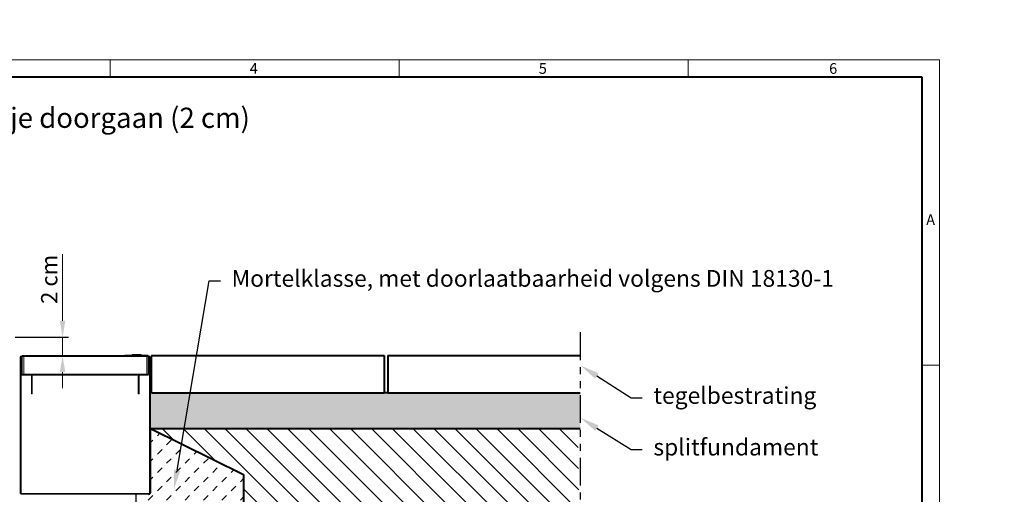
# Model space of a CAD drawing. Units: millimetres. Extents: x 0 to 2066, y 0 to 1303.
# Drawn here: x 794 to 1852, y 793 to 1303 of the extents above; entities that cross this region are included whole.
import ezdxf
from ezdxf import colors
from ezdxf.entities.mleader import LeaderData, LeaderLine
from ezdxf.math import Vec2, Vec3

# ---------------------------------------------------------------- set-up
doc = ezdxf.new("R2010")
doc.units = ezdxf.units.MM
doc.header["$LTSCALE"] = 15
doc.header["$PDSIZE"] = -1
doc.linetypes.add('ACDINTGB', pattern=[9, 4, -1, 1, -1, 1, -1])
doc.linetypes.add('AUSGEZOGEN', pattern=[0])
doc.layers.get('0').update_dxf_attribs({"lineweight": 40})
doc.layers.get('Defpoints').update_dxf_attribs({"lineweight": 40})
for name, color, linetype, lineweight in [('HAURATON_ConstructionSite_Contour', 7, 'Continuous', 40), ('HAURATON_ConstructionSite_Hatching', 8, 'Continuous', 15), ('HAURATON_Dimensioning', 1, 'Continuous', 20), ('HAURATON_Product_Contour', 7, 'Continuous', 40), ('HAURATON_Product_Hatching', 1, 'Continuous', 15)]:
    doc.layers.add(name, color=color, linetype=linetype, lineweight=lineweight)
doc.layers.add('HAURATON_Text', color=40, linetype='Continuous')
doc.layers.add('HAURATON_Text_Macro', color=112, linetype='Continuous')
doc.styles.add('Hauraton_Platzhalter', font='arial.ttf', dxfattribs={"width": 0.948})
doc.styles.get("Standard").update_dxf_attribs({"font": 'arial.ttf'})
doc.dimstyles.new('Bem M1_5', dxfattribs={"dimscale": 5, "dimtxt": 3.5, "dimasz": 3.5, "dimexe": 1.25, "dimexo": 0.625, "dimtad": 1, "dimtxsty": 'Hauraton_Platzhalter', "dimcen": 3.5, "dimclrd": 256, "dimclrt": 256, "dimazin": 0, "dimtfac": 1, "dimtmove": 0, "dimatfit": 3, "dimfxl": 1, "dimtfillclr": 256, "dimlwd": -1, "dimarcsym": 0})

# ---------------------------------------------------------------- blocks, each defined once
blk = doc.blocks.new('*D39')
at = {"layer": 'Defpoints', "color": 0, "transparency": 16777216}
for p in [(785.9, 961.7), (840, 961.7), (798.2, 941.6)]:
    blk.add_point(p, dxfattribs=at)
at = {"layer": 'HAURATON_Dimensioning', "transparency": 16777216}
for p, q in [((840, 979.2), (840, 1051)), ((840, 941.6), (840, 961.7)), ((840, 924.1), (840, 906.6))]:
    blk.add_line(p, q, dxfattribs=at)
at = {"layer": 'HAURATON_Dimensioning', "color": 0, "lineweight": -2, "transparency": 16777216}
for p, q in [((789, 961.7), (846.2, 961.7)), ((801.3, 941.6), (846.2, 941.6))]:
    blk.add_line(p, q, dxfattribs=at)
at = {"layer": 'HAURATON_Dimensioning', "transparency": 16777216}
for points in [[(837, 979.2), (842.9, 979.2), (840, 961.7)], [(837, 924.1), (842.9, 924.1), (840, 941.6)]]:
    blk.add_solid(points, dxfattribs=at)
at = {"layer": 'HAURATON_Dimensioning', "transparency": 16777216, "insert": (827.9, 1023.8), "char_height": 17.5, "attachment_point": 5, "rotation": 90, "style": 'Hauraton_Platzhalter'}
blk.add_mtext('2 cm', dxfattribs=at)
blk = doc.blocks.new('WBlock_Rahman_DRAINFIX')
at = {"linetype": 'Continuous'}
for p, q in [((297, 209.97), (0, 209.97)), ((148.5, 209.97), (148.5, 206.86)), ((200.24, 209.97), (200.24, 206.86)), ((251.98, 206.86), (251.98, 209.97)), ((297, 50.71), (297, 209.97)), ((293.9, 155.23), (297, 155.23))]:
    blk.add_line(p, q, dxfattribs=at)
at = {"linetype": 'Continuous', "lineweight": 40}
for p, q in [((293.9, 206.86), (3.1, 206.86)), ((293.9, 3), (293.9, 206.86))]:
    blk.add_line(p, q, dxfattribs=at)
at = {"char_height": 1.92, "attachment_point": 1, "style": 'Hauraton_Platzhalter'}
for s, insert in [('4', (173.51, 209.4)), ('5', (225.25, 209.4)), ('6', (277.23, 209.4)), ('A', (294.61, 182.28))]:
    blk.add_mtext(s, dxfattribs=dict(at, insert=insert))

msp = doc.modelspace()

# ---------------------------------------------------------------- hatches: boundary and pattern name
at = {"layer": 'HAURATON_ConstructionSite_Hatching', "linetype": 'AUSGEZOGEN', "lineweight": 25}
h = msp.add_hatch(dxfattribs=at)
h.set_pattern_fill('MW_SCHUETTGUT2', color=256, scale=15, pattern_type=2)
h.set_pattern_definition([(45, (692.013, 1157.818), (-10.6066, 10.6066), [7.5, -7.5])])
h.paths.add_polyline_path([(1307.028, 1303.12), (1540.028, 1303.12), (1540.028, 1128.121), (1672.228, 1128.121), (1685.628, 1119.421), (1700.628, 1119.421), (1739.228, 1125.02), (1799.494, 1128.62), (1851.59, 1054.801), (1448.001, 1054.801), (1448.001, 1221.558), (1301.651, 1220.067)], flags=0)
at = {"layer": 'HAURATON_ConstructionSite_Hatching'}
h = msp.add_hatch(dxfattribs=at)
h.set_pattern_fill('AR-CONC', color=256, scale=0.1, angle=90)
h.set_pattern_definition([(140, (640.424, 1157.818), (1.5939, 18.21847), [1.905, -20.955]), (85, (640.424, 1157.818), (-19.1057, -3.52434), [1.524, -16.76406]), (190.4514, (640.557, 1159.336), (-17.51178, 14.69412), [1.619, -17.80902]), (136.1842, (635.344, 1157.818), (4.20423, 27.1079), [2.8575, -31.4325]), (186.6356, (635.694, 1160.077), (-24.7426, 23.7404), [2.4285, -26.7136]), (81.184, (635.344, 1157.818), (-24.7426, 23.7404), [2.286, -25.146]), (111, (636.614, 1160.358), (10.22652, 15.16144), [1.905, -20.955]), (56, (636.614, 1160.358), (-18.4188, 6.1802), [1.524, -16.764]), (161.4514, (637.466, 1161.621), (-8.19228, 21.34164), [1.619, -17.809]), (127.5, (640.424, 1157.8176), (-8.455504, 0.30886), [0, -16.5608, 0, -17.018, 0, -16.8275]), (97.5, (640.424, 1157.818), (-10.01806, 6.68197), [0, -9.7028, 0, -16.1798, 0, -6.4135]), (57.5, (640.424, 1152.1534), (0.572874, 13.55906), [0, -6.35, 0, -19.812, 0, -26.289]), (47.5, (640.424, 1149.613), (-2.54265, 14.81292), [0, -8.255, 0, -13.1572, 0, -18.669])])
h.paths.add_polyline_path([(1396.119, 901.813), (1189.352, 901.813), (1185.352, 901.813), (1005.58, 901.813), (999.083, 863.428), (1396.119, 863.428)])
h.paths.add_polyline_path([(1005.58, 901.813), (934.498, 901.813), (934.498, 863.428), (999.083, 863.428)])
h = msp.add_hatch(dxfattribs=at)
h.set_pattern_fill('MW_SCHUETTGUT2', color=256, scale=14, pattern_type=2)
h.set_pattern_definition([(45, (466.649, 1014.022), (-9.8995, 9.8995), [7, -7])])
h.paths.add_polyline_path([(934.374, 863.365), (1034.374, 813.809), (1034.374, 642.583), (923.835, 642.583), (923.835, 677.307), (927.435, 677.307), (928.849, 677.893), (929.435, 679.307), (929.435, 694.307), (928.849, 695.722), (927.435, 696.307), (925.485, 696.307), (923.835, 699.307), (923.835, 702.707), (914.735, 702.707), (914.735, 704.904), (917.735, 705.707), (917.735, 707.707), (918.235, 707.707), (918.235, 707.207), (918.381, 706.854), (918.735, 706.707), (925.735, 706.707), (926.088, 706.854), (926.235, 707.207), (926.235, 707.707), (930.235, 707.707), (931.235, 710.707), (929.235, 711.707), (929.066, 712.819), (928.618, 713.555), (928.235, 713.707), (918.835, 713.707), (918.835, 792.583), (932.374, 792.583), (933.788, 793.169), (934.374, 794.583)])
at = {"layer": 'HAURATON_ConstructionSite_Hatching', "linetype": 'AUSGEZOGEN', "lineweight": 25}
h = msp.add_hatch(dxfattribs=at)
h.set_pattern_fill('ANSI31', color=256, scale=5, angle=90)
h.set_pattern_definition([(135, (459.65, 1014.022), (-11.22532, -11.22532), [])])
h.paths.add_polyline_path([(935.424, 863.365), (1393.679, 862.416), (1397.856, 596.528), (1025.343, 617.745), (969.011, 624.315), (965.209, 627.229), (949.025, 628.42), (923.434, 623.091), (923.835, 642.583), (1034.374, 642.583), (1034.374, 714.508), (1034.374, 813.809)])

# ---------------------------------------------------------------- linework, layer by layer
at = {"color": 7}
for p, q in [((934.374, 863.365), (1034.374, 813.809)), ((934.374, 794.583), (934.374, 863.365)), ((1034.374, 813.809), (1034.374, 642.583)), ((933.788, 793.169), (934.374, 794.583)), ((932.374, 792.583), (933.788, 793.169))]:
    msp.add_line(p, q, dxfattribs=at)
at = {"layer": 'Defpoints'}
msp.add_line((1189.352, 901.813), (1185.352, 901.813), dxfattribs=at)
at = {"layer": 'HAURATON_ConstructionSite_Contour'}
for p, q in [((796.724, 941.613), (932.024, 941.613)), ((935.352, 941.813), (1185.352, 941.813)), ((1185.352, 941.813), (1185.352, 901.813)), ((1189.352, 941.813), (1396.119, 941.813)), ((1189.352, 941.813), (1189.352, 901.813)), ((797.474, 921.613), (931.274, 921.613)), ((935.352, 901.813), (1185.352, 901.813)), ((1189.352, 901.813), (1396.119, 901.813)), ((934.374, 863.365), (1396.119, 863.365))]:
    msp.add_line(p, q, dxfattribs=at)
at = {"layer": 'HAURATON_ConstructionSite_Contour', "color": 7, "linetype": 'AUSGEZOGEN', "lineweight": 25}
msp.add_line((935.352, 941.813), (935.352, 901.813), dxfattribs=at)
at = {"layer": 'HAURATON_Product_Contour', "linetype": 'AUSGEZOGEN', "lineweight": 18}
for p, q in [((796.724, 921.951), (796.724, 941.613)), ((798.224, 941.613), (798.224, 921.613)), ((907.024, 941.613), (907.024, 942.363)), ((907.024, 942.363), (932.024, 942.363)), ((914.689, 942.863), (914.689, 942.363)), ((914.689, 942.863), (924.358, 942.863)), ((918.462, 942.863), (918.462, 942.925)), ((920.585, 942.925), (920.585, 942.863)), ((924.358, 942.863), (924.358, 942.363)), ((924.474, 942.863), (924.474, 942.363)), ((930.524, 921.613), (930.524, 941.613)), ((932.024, 942.363), (932.024, 921.951)), ((794.374, 940.563), (794.374, 794.583)), ((795.374, 940.563), (794.374, 940.563)), ((795.374, 940.563), (795.374, 794.583)), ((795.474, 922.613), (795.474, 940.563)), ((795.474, 940.563), (796.474, 940.563)), ((796.474, 922.613), (796.474, 940.563)), ((932.274, 940.563), (932.274, 922.613)), ((933.274, 940.563), (932.274, 940.563)), ((933.274, 940.563), (933.274, 922.613)), ((933.374, 794.583), (933.374, 940.563)), ((933.374, 940.563), (934.374, 940.563)), ((934.374, 794.583), (934.374, 940.563)), ((796.474, 922.613), (795.474, 922.613)), ((797.474, 921.613), (797.474, 920.613)), ((797.474, 920.613), (805.474, 920.613)), ((805.474, 920.613), (805.474, 921.613)), ((923.274, 920.613), (923.274, 921.613)), ((923.274, 920.613), (931.274, 920.613)), ((931.274, 921.613), (931.274, 920.613)), ((932.274, 922.613), (933.274, 922.613)), ((806.474, 900.613), (806.474, 919.613)), ((806.474, 919.613), (807.474, 919.613)), ((807.474, 900.613), (807.474, 919.613)), ((921.274, 919.613), (921.274, 900.613)), ((922.274, 919.613), (921.274, 919.613)), ((922.274, 919.613), (922.274, 900.613)), ((807.474, 900.613), (806.474, 900.613)), ((921.274, 900.613), (922.274, 900.613)), ((795.374, 794.583), (794.374, 794.583)), ((796.374, 793.583), (932.374, 793.583)), ((796.374, 793.583), (796.374, 792.583)), ((932.374, 793.583), (932.374, 792.583)), ((933.374, 794.583), (934.374, 794.583)), ((796.374, 792.583), (932.374, 792.583))]:
    msp.add_line(p, q, dxfattribs=at)
at = {"layer": 'HAURATON_Product_Contour', "color": 7, "linetype": 'AUSGEZOGEN', "lineweight": 25}
msp.add_line((918.835, 713.987), (918.864, 793.583), dxfattribs=at)
at = {"layer": 'HAURATON_Product_Contour', "linetype": 'AUSGEZOGEN', "lineweight": 18}
for centre, radius, start, end in [((795.424, 940.563), 1.05, 0, 180), ((933.324, 940.563), 1.05, 360, 180), ((795.424, 940.563), 0.05, 0, 180), ((933.324, 940.563), 0.05, 0, 180), ((797.474, 922.613), 2, 180, 270), ((797.474, 922.613), 1, 180, 270), ((805.474, 919.613), 2, 0, 90), ((805.474, 919.613), 1, 360, 90), ((923.274, 919.613), 2, 90, 180), ((923.274, 919.613), 1, 90, 180), ((931.274, 922.613), 2, 270, 360), ((931.274, 922.613), 1, 270, 0), ((796.374, 794.583), 2, 180, 270), ((796.374, 794.583), 1, 180, 270), ((932.374, 794.583), 2, 270, 0), ((932.374, 794.583), 1, 270, 0)]:
    msp.add_arc(centre, radius, start, end, dxfattribs=at)
at = {"layer": 'HAURATON_Text', "linetype": 'ACDINTGB', "ltscale": 0.5}
msp.add_line((1396.119, 966.918), (1396.119, 344.742), dxfattribs=at)

# ---------------------------------------------------------------- block references
at = {"layer": 'HAURATON_Product_Hatching', "xscale": 6, "yscale": 6, "zscale": 6}
msp.add_blockref('WBlock_Rahman_DRAINFIX', (0, 0), dxfattribs=at)

# ---------------------------------------------------------------- texts
at = {"layer": 'HAURATON_Text_Macro', "linetype": 'Continuous', "lineweight": 0, "insert": (50.017, 1208.448), "char_height": 21.73171, "width": 1103.6511, "attachment_point": 1, "style": 'Hauraton_Platzhalter'}
msp.add_mtext('Afwatering via gootaansluiting, verticaal , barriëre-vrije doorgaan (2 cm)', dxfattribs=at)

# ---------------------------------------------------------------- dimensions: what is measured, and where the dimension line sits
at = {"layer": 'HAURATON_Dimensioning'}
dim = msp.add_linear_dim(base=(839.964, 961.651), p1=(798.224, 941.613), p2=(785.868, 961.651), angle=90, text='2 cm', dimstyle='Bem M1_5', dxfattribs=at)
dim.commit()
dim.dimension.update_dxf_attribs({"geometry": '*D39', "text_midpoint": (839.964, 1023.801), "dimtype": 128})

# ---------------------------------------------------------------- leaders
at = {"layer": 'HAURATON_Text_Macro'}
ml = msp.add_multileader_mtext('Standard', dxfattribs=at)
ml.set_content('Mortelklasse, met doorlaatbaarheid volgens DIN 18130-1', color=256)
ml.set_leader_properties()
ml.build(insert=Vec2(0, 0))
ml.multileader.update_dxf_attribs({"dogleg_length": 12, "arrow_head_size": 21})
ctx = ml.context
ctx.base_point, ctx.char_height, ctx.arrow_head_size, ctx.landing_gap_size, ctx.plane_origin = Vec3(1009.534, 1022.191), 18, 21, 12, Vec3(959.555, 995.658)
notes = []
notes.append((ctx, [(0, (1, 1, 0), (997.534, 1022.191), (1, 0), 12, [(0, [(959.555, 797.828)], 0, [])])]))
ctx.mtext.insert, ctx.mtext.width, ctx.mtext.flow_direction = Vec3(1021.534, 1033.837), 698.63561, 5
ml = msp.add_multileader_mtext('Standard', dxfattribs=at)
ml.set_content('tegelbestrating', color=256)
ml.set_leader_properties()
ml.build(insert=Vec2(0, 0))
ml.multileader.update_dxf_attribs({"dogleg_length": 12, "arrow_head_size": 21})
ctx = ml.context
ctx.base_point, ctx.char_height, ctx.arrow_head_size, ctx.landing_gap_size, ctx.plane_origin = Vec3(1462.648, 896.243), 18, 21, 12, Vec3(1412.15, 888.396)
notes.append((ctx, [(0, (1, 1, 0), (1450.648, 896.243), (1, 0), 12, [(0, [(1396.173, 931.298)], 0, [])])]))
ctx.mtext.insert, ctx.mtext.width, ctx.mtext.flow_direction = Vec3(1474.648, 907.889), 285.72471, 5
ml = msp.add_multileader_mtext('Standard', dxfattribs=at)
ml.set_content('splitfundament', color=256)
ml.set_leader_properties()
ml.build(insert=Vec2(0, 0))
ml.multileader.update_dxf_attribs({"dogleg_length": 12, "arrow_head_size": 21})
ctx = ml.context
ctx.base_point, ctx.char_height, ctx.arrow_head_size, ctx.landing_gap_size, ctx.plane_origin = Vec3(1462.648, 840.889), 18, 21, 12, Vec3(1412.15, 832.075)
notes.append((ctx, [(0, (1, 1, 0), (1450.648, 840.889), (1, 0), 12, [(0, [(1396.173, 874.977)], 0, [])])]))
ctx.mtext.insert, ctx.mtext.width, ctx.mtext.flow_direction = Vec3(1474.648, 852.388), 285.75132, 5
for ctx, leaders in notes:
    for number, flags, end, landing, length, lines in leaders:
        leader = LeaderData()
        leader.index, (leader.has_last_leader_line, leader.has_dogleg_vector, leader.attachment_direction) = number, flags
        leader.last_leader_point, leader.dogleg_vector, leader.dogleg_length = Vec3(end), Vec3(landing), length
        for number, points, colour, breaks in lines:
            line = LeaderLine()
            line.index, line.vertices, line.color, line.breaks = number, Vec3.list(points), colors.encode_raw_color(colour), breaks
            leader.lines.append(line)
        ctx.leaders.append(leader)

doc.saveas('drawing.dxf')
